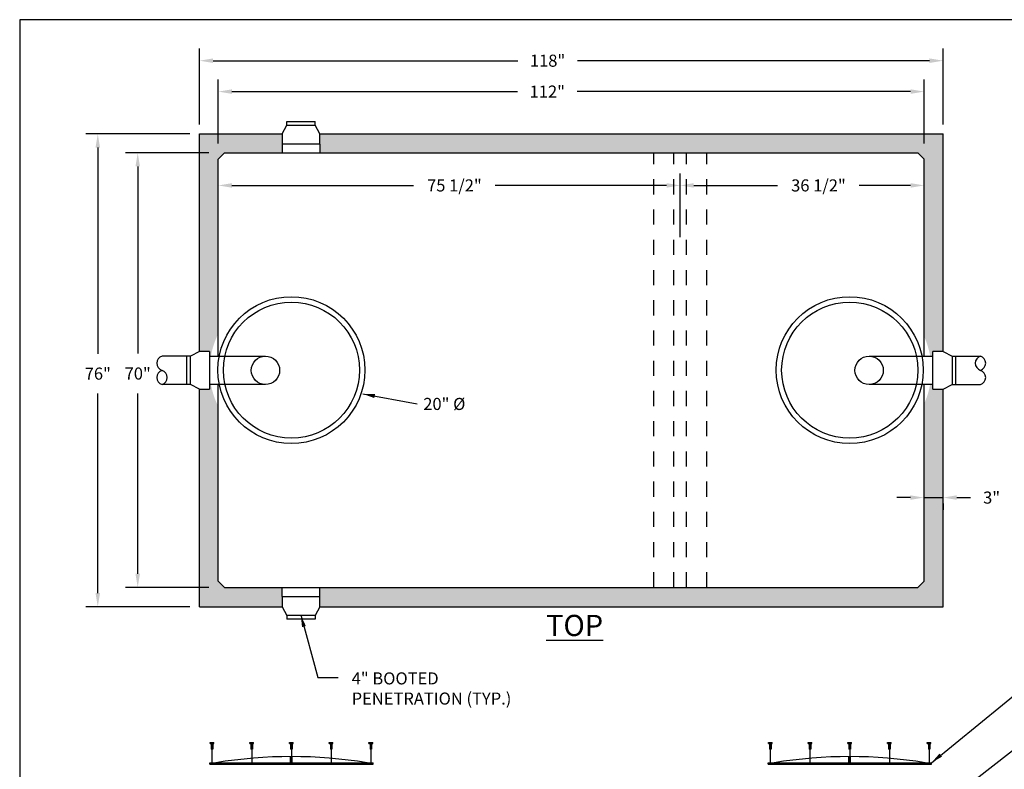
# Model space of a CAD drawing. Extents: x -3.6 to 8.4, y -14.9 to -4.9.
# Drawn here: x -3.6 to 2.9, y -9.9 to -4.9 of the extents above; entities that cross this region are included whole.
import ezdxf
from ezdxf.enums import TextEntityAlignment as Align

# ---------------------------------------------------------------- set-up
doc = ezdxf.new("R2010")
doc.units = 0
doc.header["$MEASUREMENT"] = 0
doc.header["$PDSIZE"] = 4
doc.linetypes.add('HIDDEN4', pattern=[0.09375, 0.0625, -0.03125])
doc.layers.get('0').update_dxf_attribs({"linetype": 'CONTINUOUS'})
doc.layers.get('Defpoints').update_dxf_attribs({"linetype": 'CONTINUOUS'})
for name, color, linetype in [('DRAWING', 7, 'CONTINUOUS'), ('HATCH', 3, 'CONTINUOUS'), ('MISC', 7, 'HIDDEN4')]:
    doc.layers.add(name, color=color, linetype=linetype)
doc.styles.add('tahoma', font='TAHOMA.TTF', dxfattribs={"oblique": 5, "height": 0.08})
doc.dimstyles.new('TDH', dxfattribs={"dimtxt": 0.1, "dimasz": 0.09, "dimexe": 0.08, "dimexo": 0.0625, "dimgap": 0.09, "dimtad": 0, "dimtih": 1, "dimtoh": 1, "dimdec": 4, "dimzin": 0, "dimdsep": 46, "dimtxsty": 'tahoma', "dimcen": 0.09, "dimclrd": 7, "dimclre": 7, "dimclrt": 256, "dimaunit": 1, "dimadec": 0, "dimazin": 0, "dimtfac": 1, "dimtdec": 4, "dimtmove": 0, "dimatfit": 0, "dimfxl": 0, "dimtolj": 1, "dimtzin": 0, "dimarcsym": 0})

# ---------------------------------------------------------------- blocks, each defined once
blk = doc.blocks.new('*D0')
at = {"color": 7, "lineweight": -2}
for p, q in [((-2.4559, -5.6415), (-2.4559, -5.1389)), ((2.4611, -5.6415), (2.4611, -5.1389)), ((-2.3659, -5.2189), (-0.3505, -5.2189)), ((2.3711, -5.2189), (0.0431, -5.2189))]:
    blk.add_line(p, q, dxfattribs=at)
at = {"color": 7}
for points in [[(-2.3659, -5.2039), (-2.3659, -5.2339), (-2.4559, -5.2189)], [(2.3711, -5.2039), (2.3711, -5.2339), (2.4611, -5.2189)]]:
    blk.add_solid(points, dxfattribs=at)
at = {"layer": 'Defpoints', "color": 0}
for p in [(2.4611, -5.2189), (-2.4559, -5.704), (2.4611, -5.704)]:
    blk.add_point(p, dxfattribs=at)
at = {"insert": (-0.1537, -5.2189), "char_height": 0.08, "attachment_point": 5, "style": 'tahoma'}
blk.add_mtext('\\A1;118"', dxfattribs=at)
blk = doc.blocks.new('*D1')
at = {"color": 7, "lineweight": -2}
for p, q in [((-2.5184, -5.704), (-3.2076, -5.704)), ((-3.1276, -5.794), (-3.1276, -7.1581)), ((-3.1276, -8.742), (-3.1276, -7.4213)), ((-2.5184, -8.832), (-3.2076, -8.832))]:
    blk.add_line(p, q, dxfattribs=at)
at = {"color": 7}
for points in [[(-3.1426, -5.794), (-3.1126, -5.794), (-3.1276, -5.704)], [(-3.1426, -8.742), (-3.1126, -8.742), (-3.1276, -8.832)]]:
    blk.add_solid(points, dxfattribs=at)
at = {"layer": 'Defpoints', "color": 0}
for p in [(-3.1276, -5.704), (-2.4559, -5.704), (-2.4559, -8.832)]:
    blk.add_point(p, dxfattribs=at)
at = {"insert": (-3.1276, -7.2897), "char_height": 0.08, "attachment_point": 5, "style": 'tahoma'}
blk.add_mtext('\\A1;76"', dxfattribs=at)
blk = doc.blocks.new('*D3')
at = {"color": 7, "lineweight": -2}
for p, q in [((2.2447, -8.11), (2.1547, -8.11)), ((2.3347, -8.11), (2.4611, -8.11)), ((2.5511, -8.11), (2.6418, -8.11)), ((2.3347, -8.1537), (2.3347, -8.19)), ((2.4611, -8.1501), (2.4611, -8.19))]:
    blk.add_line(p, q, dxfattribs=at)
at = {"color": 7}
for points in [[(2.2447, -8.095), (2.2447, -8.125), (2.3347, -8.11)], [(2.5511, -8.095), (2.5511, -8.125), (2.4611, -8.11)]]:
    blk.add_solid(points, dxfattribs=at)
at = {"layer": 'Defpoints', "color": 0}
for p in [(2.3347, -8.0912), (2.4611, -8.0876), (2.4611, -8.11)]:
    blk.add_point(p, dxfattribs=at)
at = {"insert": (2.782, -8.11), "char_height": 0.08, "attachment_point": 5, "style": 'tahoma'}
blk.add_mtext('\\A1;3"', dxfattribs=at)
blk = doc.blocks.new('*D11')
at = {"color": 7, "lineweight": -2}
for p, q in [((-2.3309, -5.7665), (-2.3309, -5.3434)), ((2.3361, -5.7665), (2.3361, -5.3434)), ((-2.2409, -5.4234), (-0.3521, -5.4234)), ((2.2461, -5.4234), (0.0412, -5.4234))]:
    blk.add_line(p, q, dxfattribs=at)
at = {"color": 7}
for points in [[(-2.2409, -5.4084), (-2.2409, -5.4384), (-2.3309, -5.4234)], [(2.2461, -5.4084), (2.2461, -5.4384), (2.3361, -5.4234)]]:
    blk.add_solid(points, dxfattribs=at)
at = {"layer": 'Defpoints', "color": 0}
for p in [(2.3361, -5.4234), (-2.3309, -5.829), (2.3361, -5.829)]:
    blk.add_point(p, dxfattribs=at)
at = {"insert": (-0.1555, -5.4234), "char_height": 0.08, "attachment_point": 5, "style": 'tahoma'}
blk.add_mtext('\\A1;112"', dxfattribs=at)
blk = doc.blocks.new('*D12')
at = {"color": 7, "lineweight": -2}
for p, q in [((-2.3934, -5.829), (-2.9436, -5.829)), ((-2.8636, -5.919), (-2.8636, -7.1575)), ((-2.8636, -8.614), (-2.8636, -7.4207)), ((-2.3934, -8.704), (-2.9436, -8.704))]:
    blk.add_line(p, q, dxfattribs=at)
at = {"color": 7}
for points in [[(-2.8786, -5.919), (-2.8486, -5.919), (-2.8636, -5.829)], [(-2.8786, -8.614), (-2.8486, -8.614), (-2.8636, -8.704)]]:
    blk.add_solid(points, dxfattribs=at)
at = {"layer": 'Defpoints', "color": 0}
for p in [(-2.8636, -5.829), (-2.3309, -5.829), (-2.3309, -8.704)]:
    blk.add_point(p, dxfattribs=at)
at = {"insert": (-2.8636, -7.2891), "char_height": 0.08, "attachment_point": 5, "style": 'tahoma'}
blk.add_mtext('\\A1;70"', dxfattribs=at)
blk = doc.blocks.new('*D13')
at = {"color": 7, "lineweight": -2}
for p, q in [((-2.3309, -6.3874), (-2.3309, -5.9643)), ((0.723, -6.3874), (0.723, -5.9643)), ((-2.2409, -6.0443), (-1.0397, -6.0443)), ((0.633, -6.0443), (-0.4999, -6.0443))]:
    blk.add_line(p, q, dxfattribs=at)
at = {"color": 7}
for points in [[(-2.2409, -6.0293), (-2.2409, -6.0593), (-2.3309, -6.0443)], [(0.633, -6.0293), (0.633, -6.0593), (0.723, -6.0443)]]:
    blk.add_solid(points, dxfattribs=at)
at = {"layer": 'Defpoints', "color": 0}
for p in [(0.723, -6.0443), (-2.3309, -6.4499), (0.723, -6.4499)]:
    blk.add_point(p, dxfattribs=at)
at = {"insert": (-0.7698, -6.0443), "char_height": 0.08, "attachment_point": 5, "style": 'tahoma'}
blk.add_mtext('\\A1;75 1/2"', dxfattribs=at)
blk = doc.blocks.new('*D14')
at = {"color": 7, "lineweight": -2}
for p, q in [((0.723, -6.3874), (0.723, -5.9643)), ((2.3361, -6.3874), (2.3361, -5.9643)), ((0.813, -6.0443), (1.3672, -6.0443)), ((2.2461, -6.0443), (1.9071, -6.0443))]:
    blk.add_line(p, q, dxfattribs=at)
at = {"color": 7}
for points in [[(0.813, -6.0293), (0.813, -6.0593), (0.723, -6.0443)], [(2.2461, -6.0293), (2.2461, -6.0593), (2.3361, -6.0443)]]:
    blk.add_solid(points, dxfattribs=at)
at = {"layer": 'Defpoints', "color": 0}
for p in [(2.3361, -6.0443), (0.723, -6.4499), (2.3361, -6.4499)]:
    blk.add_point(p, dxfattribs=at)
at = {"insert": (1.6372, -6.0443), "char_height": 0.08, "attachment_point": 5, "style": 'tahoma'}
blk.add_mtext('\\A1;36 1/2"', dxfattribs=at)

msp = doc.modelspace()

# ---------------------------------------------------------------- hatches: boundary and pattern name
at = {"layer": 'HATCH'}
h = msp.add_hatch(dxfattribs=at)
h.set_pattern_fill('AR-CONC', color=1, scale=0.02, style=0)
h.paths.add_polyline_path([(2.46106, -5.70398), (-1.65981, -5.70398), (-1.65981, -5.77111), (-1.65981, -5.82898), (2.29456, -5.82898), (2.33606, -5.87048), (2.33606, -7.04485, -0.0628914), (2.37569, -7.17423), (2.39393, -7.17423), (2.39393, -7.14326), (2.46106, -7.14326)])
h.paths.add_polyline_path([(2.46106, -7.3927), (2.39393, -7.3927), (2.39393, -7.36173), (2.37516, -7.36173, -0.0614756), (2.33606, -7.4881), (2.33606, -8.66248), (2.29456, -8.70398), (-1.65981, -8.70398), (-1.65981, -8.76485), (-1.65981, -8.83198), (2.46106, -8.83198)])
h.paths.add_polyline_path([(-1.90926, -8.70398), (-2.28944, -8.70398), (-2.33094, -8.66248), (-2.33094, -7.50725, -0.0713299), (-2.37913, -7.36173), (-2.38881, -7.36173), (-2.38881, -7.3927), (-2.45594, -7.3927), (-2.45594, -8.83198), (-1.90926, -8.83198), (-1.90926, -8.76485)])
h.paths.add_polyline_path([(-2.33094, -5.87048), (-2.28944, -5.82898), (-1.90926, -5.82898), (-1.90926, -5.77111), (-1.90926, -5.70398), (-2.45594, -5.70398), (-2.45594, -7.14326), (-2.38881, -7.14326), (-2.38881, -7.17423), (-2.37966, -7.17423, -0.0727475), (-2.33094, -7.02571)])

# ---------------------------------------------------------------- linework, layer by layer
for p, q in [((-1.87828, -5.64475), (-1.87828, -5.6209)), ((-1.69078, -5.64475), (-1.69078, -5.6209)), ((-1.90926, -5.77111), (-1.90926, -5.82898)), ((-1.65981, -5.77111), (-1.65981, -5.82898)), ((-1.90926, -8.76485), (-1.90926, -8.70398)), ((-1.65981, -8.76485), (-1.65981, -8.70398)), ((-1.87828, -8.8912), (-1.87828, -8.91506)), ((-1.69078, -8.8912), (-1.69078, -8.91506))]:
    msp.add_line(p, q)
at = {"color": 2}
for p, q in [((-2.45594, -5.70398), (-1.90926, -5.70398)), ((-2.45594, -7.14326), (-2.45594, -5.70398)), ((-1.65981, -5.70398), (2.46106, -5.70398)), ((2.46106, -7.14326), (2.46106, -5.70398)), ((-2.28944, -5.82898), (-2.33094, -5.87048)), ((-2.28944, -5.82898), (2.29456, -5.82898)), ((2.29456, -5.82898), (2.33606, -5.87048)), ((-2.33094, -7.17423), (-2.33094, -5.87048)), ((2.33606, -7.17423), (2.33606, -5.87048)), ((-2.45594, -8.83198), (-2.45594, -7.3927)), ((-2.33094, -8.66248), (-2.33094, -7.36173)), ((2.33606, -8.66248), (2.33606, -7.36173)), ((2.46106, -8.83198), (2.46106, -7.3927)), ((-2.33094, -8.66248), (-2.28944, -8.70398)), ((-2.28944, -8.70398), (2.29456, -8.70398)), ((2.33606, -8.66248), (2.29456, -8.70398)), ((-2.45594, -8.83198), (-1.90926, -8.83198)), ((-1.65981, -8.83198), (2.46106, -8.83198))]:
    msp.add_line(p, q, dxfattribs=at)
at = {"linetype": 'HIDDEN4'}
for p, q in [((0.54808, -8.70398), (0.54808, -5.82898)), ((0.68158, -8.70398), (0.68158, -5.82898)), ((0.76458, -8.70398), (0.76458, -5.82898)), ((0.89808, -8.70398), (0.89808, -5.82898))]:
    msp.add_line(p, q, dxfattribs=at)
at = {"color": 1}
for p, q in [((-2.38509, -9.73835), (-2.38509, -9.73085)), ((-2.38509, -9.73085), (-2.36009, -9.73085)), ((-2.38509, -9.73835), (-2.36009, -9.73835)), ((-2.37759, -9.73835), (-2.37759, -9.7738)), ((-2.36759, -9.74066), (-2.37759, -9.7448)), ((-2.36759, -9.7448), (-2.37759, -9.74894)), ((-2.36759, -9.74894), (-2.37759, -9.75309)), ((-2.36759, -9.75309), (-2.37759, -9.75723)), ((-2.36759, -9.75723), (-2.37759, -9.76137)), ((-2.36759, -9.76137), (-2.37759, -9.76551)), ((-2.36759, -9.73835), (-2.36759, -9.7738)), ((-2.36009, -9.73835), (-2.36009, -9.73085)), ((-2.12259, -9.73835), (-2.12259, -9.73085)), ((-2.12259, -9.73085), (-2.09759, -9.73085)), ((-2.12259, -9.73835), (-2.09759, -9.73835)), ((-2.11509, -9.73835), (-2.11509, -9.7738)), ((-2.10509, -9.74066), (-2.11509, -9.7448)), ((-2.10509, -9.7448), (-2.11509, -9.74894)), ((-2.10509, -9.74894), (-2.11509, -9.75309)), ((-2.10509, -9.75309), (-2.11509, -9.75723)), ((-2.10509, -9.75723), (-2.11509, -9.76137)), ((-2.10509, -9.76137), (-2.11509, -9.76551)), ((-2.10509, -9.73835), (-2.10509, -9.7738)), ((-2.09759, -9.73835), (-2.09759, -9.73085)), ((-1.86009, -9.73835), (-1.86009, -9.73085)), ((-1.86009, -9.73085), (-1.83509, -9.73085)), ((-1.86009, -9.73835), (-1.83509, -9.73835)), ((-1.85259, -9.73835), (-1.85259, -9.7738)), ((-1.84259, -9.74066), (-1.85259, -9.7448)), ((-1.84259, -9.7448), (-1.85259, -9.74894)), ((-1.84259, -9.74894), (-1.85259, -9.75309)), ((-1.84259, -9.75309), (-1.85259, -9.75723)), ((-1.84259, -9.75723), (-1.85259, -9.76137)), ((-1.84259, -9.76137), (-1.85259, -9.76551)), ((-1.84259, -9.73835), (-1.84259, -9.7738)), ((-1.83509, -9.73835), (-1.83509, -9.73085)), ((-1.59759, -9.73835), (-1.59759, -9.73085)), ((-1.59759, -9.73085), (-1.57259, -9.73085)), ((-1.59759, -9.73835), (-1.57259, -9.73835)), ((-1.59009, -9.73835), (-1.59009, -9.7738)), ((-1.58009, -9.74066), (-1.59009, -9.7448)), ((-1.58009, -9.7448), (-1.59009, -9.74894)), ((-1.58009, -9.74894), (-1.59009, -9.75309)), ((-1.58009, -9.75309), (-1.59009, -9.75723)), ((-1.58009, -9.75723), (-1.59009, -9.76137)), ((-1.58009, -9.76137), (-1.59009, -9.76551)), ((-1.58009, -9.73835), (-1.58009, -9.7738)), ((-1.57259, -9.73835), (-1.57259, -9.73085)), ((-1.33509, -9.73835), (-1.33509, -9.73085)), ((-1.33509, -9.73085), (-1.31009, -9.73085)), ((-1.33509, -9.73835), (-1.31009, -9.73835)), ((-1.32759, -9.73835), (-1.32759, -9.7738)), ((-1.31759, -9.74066), (-1.32759, -9.7448)), ((-1.31759, -9.7448), (-1.32759, -9.74894)), ((-1.31759, -9.74894), (-1.32759, -9.75309)), ((-1.31759, -9.75309), (-1.32759, -9.75723)), ((-1.31759, -9.75723), (-1.32759, -9.76137)), ((-1.31759, -9.76137), (-1.32759, -9.76551)), ((-1.31759, -9.73835), (-1.31759, -9.7738)), ((-1.31009, -9.73835), (-1.31009, -9.73085)), ((1.30613, -9.73835), (1.30613, -9.73085)), ((1.30613, -9.73085), (1.33113, -9.73085)), ((1.30613, -9.73835), (1.33113, -9.73835)), ((1.31363, -9.73835), (1.31363, -9.7738)), ((1.32363, -9.74066), (1.31363, -9.7448)), ((1.32363, -9.7448), (1.31363, -9.74894)), ((1.32363, -9.74894), (1.31363, -9.75309)), ((1.32363, -9.75309), (1.31363, -9.75723)), ((1.32363, -9.75723), (1.31363, -9.76137)), ((1.32363, -9.76137), (1.31363, -9.76551)), ((1.32363, -9.73835), (1.32363, -9.7738)), ((1.33113, -9.73835), (1.33113, -9.73085)), ((1.56863, -9.73835), (1.56863, -9.73085)), ((1.56863, -9.73085), (1.59363, -9.73085)), ((1.56863, -9.73835), (1.59363, -9.73835)), ((1.57613, -9.73835), (1.57613, -9.7738)), ((1.58613, -9.74066), (1.57613, -9.7448)), ((1.58613, -9.7448), (1.57613, -9.74894)), ((1.58613, -9.74894), (1.57613, -9.75309)), ((1.58613, -9.75309), (1.57613, -9.75723)), ((1.58613, -9.75723), (1.57613, -9.76137)), ((1.58613, -9.76137), (1.57613, -9.76551)), ((1.58613, -9.73835), (1.58613, -9.7738)), ((1.59363, -9.73835), (1.59363, -9.73085)), ((1.83113, -9.73835), (1.83113, -9.73085)), ((1.83113, -9.73085), (1.85613, -9.73085)), ((1.83113, -9.73835), (1.85613, -9.73835)), ((1.83863, -9.73835), (1.83863, -9.7738)), ((1.84863, -9.74066), (1.83863, -9.7448)), ((1.84863, -9.7448), (1.83863, -9.74894)), ((1.84863, -9.74894), (1.83863, -9.75309)), ((1.84863, -9.75309), (1.83863, -9.75723)), ((1.84863, -9.75723), (1.83863, -9.76137)), ((1.84863, -9.76137), (1.83863, -9.76551)), ((1.84863, -9.73835), (1.84863, -9.7738)), ((1.85613, -9.73835), (1.85613, -9.73085)), ((2.09363, -9.73835), (2.09363, -9.73085)), ((2.09363, -9.73085), (2.11863, -9.73085)), ((2.09363, -9.73835), (2.11863, -9.73835)), ((2.10113, -9.73835), (2.10113, -9.7738)), ((2.11113, -9.74066), (2.10113, -9.7448)), ((2.11113, -9.7448), (2.10113, -9.74894)), ((2.11113, -9.74894), (2.10113, -9.75309)), ((2.11113, -9.75309), (2.10113, -9.75723)), ((2.11113, -9.75723), (2.10113, -9.76137)), ((2.11113, -9.76137), (2.10113, -9.76551)), ((2.11113, -9.73835), (2.11113, -9.7738)), ((2.11863, -9.73835), (2.11863, -9.73085)), ((2.35613, -9.73835), (2.35613, -9.73085)), ((2.35613, -9.73085), (2.38113, -9.73085)), ((2.35613, -9.73835), (2.38113, -9.73835)), ((2.36363, -9.73835), (2.36363, -9.7738)), ((2.37363, -9.74066), (2.36363, -9.7448)), ((2.37363, -9.7448), (2.36363, -9.74894)), ((2.37363, -9.74894), (2.36363, -9.75309)), ((2.37363, -9.75309), (2.36363, -9.75723)), ((2.37363, -9.75723), (2.36363, -9.76137)), ((2.37363, -9.76137), (2.36363, -9.76551)), ((2.37363, -9.73835), (2.37363, -9.7738)), ((2.38113, -9.73835), (2.38113, -9.73085)), ((-2.36759, -9.76551), (-2.37759, -9.76966)), ((-2.36759, -9.76966), (-2.37759, -9.7738)), ((-2.36759, -9.7738), (-2.37759, -9.7738)), ((-2.10509, -9.76551), (-2.11509, -9.76966)), ((-2.10509, -9.76966), (-2.11509, -9.7738)), ((-2.10509, -9.7738), (-2.11509, -9.7738)), ((-1.84259, -9.76551), (-1.85259, -9.76966)), ((-1.84259, -9.76966), (-1.85259, -9.7738)), ((-1.84259, -9.7738), (-1.85259, -9.7738)), ((-1.85259, -9.86483), (-1.85259, -9.82403)), ((-1.84259, -9.86483), (-1.84259, -9.82403)), ((-1.58009, -9.76551), (-1.59009, -9.76966)), ((-1.58009, -9.76966), (-1.59009, -9.7738)), ((-1.58009, -9.7738), (-1.59009, -9.7738)), ((-1.31759, -9.76551), (-1.32759, -9.76966)), ((-1.31759, -9.76966), (-1.32759, -9.7738)), ((-1.31759, -9.7738), (-1.32759, -9.7738)), ((1.32363, -9.76551), (1.31363, -9.76966)), ((1.32363, -9.76966), (1.31363, -9.7738)), ((1.32363, -9.7738), (1.31363, -9.7738)), ((1.58613, -9.76551), (1.57613, -9.76966)), ((1.58613, -9.76966), (1.57613, -9.7738)), ((1.58613, -9.7738), (1.57613, -9.7738)), ((1.84863, -9.76551), (1.83863, -9.76966)), ((1.84863, -9.76966), (1.83863, -9.7738)), ((1.84863, -9.7738), (1.83863, -9.7738)), ((1.83863, -9.86483), (1.83863, -9.82403)), ((1.84863, -9.86483), (1.84863, -9.82403)), ((2.11113, -9.76551), (2.10113, -9.76966)), ((2.11113, -9.76966), (2.10113, -9.7738)), ((2.11113, -9.7738), (2.10113, -9.7738)), ((2.37363, -9.76551), (2.36363, -9.76966)), ((2.37363, -9.76966), (2.36363, -9.7738)), ((2.37363, -9.7738), (2.36363, -9.7738)), ((-2.38759, -9.87483), (-2.38759, -9.86483)), ((-2.38759, -9.86483), (-1.30759, -9.86483)), ((-2.38759, -9.87483), (-1.30759, -9.87483)), ((-1.30759, -9.87483), (-1.30759, -9.86483)), ((1.30363, -9.87483), (1.30363, -9.86483)), ((1.30363, -9.86483), (2.38363, -9.86483)), ((1.30363, -9.87483), (2.38363, -9.87483)), ((2.38363, -9.87483), (2.38363, -9.86483))]:
    msp.add_line(p, q, dxfattribs=at)
at = {"color": 2}
msp.add_lwpolyline([(8.35603, -14.94748), (8.35603, -4.94748), (-3.64397, -4.94748), (-3.64397, -14.94748)], close=True, dxfattribs=at)
for centre, radius in [((-1.84759, -7.26648), 0.48583), ((-1.84759, -7.26648), 0.44984), ((1.84363, -7.26648), 0.48583), ((1.84363, -7.26648), 0.44984), ((-2.01904, -7.26798), 0.09375), ((1.97209, -7.26798), 0.09375)]:
    msp.add_circle(centre, radius)
at = {"color": 1}
for centre in [(-1.84759, -12.90816), (1.84363, -12.90816)]:
    msp.add_arc(centre, 3.08413, 80.670027, 99.329973, dxfattribs=at)
at = {"layer": 'DRAWING', "lineweight": 30}
for p, q in [((-1.90926, -5.70398), (-1.87828, -5.64475)), ((-1.90926, -5.70398), (-1.87828, -5.64475)), ((-1.87828, -5.6209), (-1.69078, -5.6209)), ((-1.87828, -5.64475), (-1.69078, -5.64475)), ((-1.87828, -5.64475), (-1.69078, -5.64475)), ((-1.65981, -5.70398), (-1.69078, -5.64475)), ((-1.90926, -5.70398), (-1.90926, -5.77111)), ((-1.65981, -5.77111), (-1.65981, -5.70398)), ((-1.65981, -5.77111), (-1.90926, -5.77111)), ((-2.45594, -7.14326), (-2.51517, -7.17423)), ((-2.38881, -7.14326), (-2.45594, -7.14326)), ((-2.38881, -7.14326), (-2.38881, -7.3927)), ((2.46106, -7.14326), (2.39393, -7.14326)), ((2.39393, -7.3927), (2.39393, -7.14326)), ((2.46106, -7.14326), (2.52028, -7.17423)), ((2.46106, -7.14326), (2.52028, -7.17423)), ((-2.53902, -7.17423), (-2.70306, -7.17423)), ((-2.53902, -7.36173), (-2.53902, -7.17423)), ((-2.51517, -7.17423), (-2.53902, -7.17423)), ((-2.53902, -7.36173), (-2.53902, -7.17423)), ((-2.51517, -7.17423), (-2.53902, -7.17423)), ((-2.51517, -7.36173), (-2.51517, -7.17423)), ((-2.51517, -7.36173), (-2.51517, -7.17423)), ((2.52028, -7.17423), (2.52028, -7.36173)), ((2.52028, -7.17423), (2.54413, -7.17423)), ((2.52028, -7.17423), (2.52028, -7.36173)), ((2.52028, -7.17423), (2.54413, -7.17423)), ((2.54413, -7.17423), (2.70817, -7.17423)), ((2.54413, -7.17423), (2.54413, -7.36173)), ((2.54413, -7.17423), (2.54413, -7.36173)), ((-2.53902, -7.36173), (-2.70306, -7.36173)), ((-2.51517, -7.36173), (-2.53902, -7.36173)), ((-2.51517, -7.36173), (-2.53902, -7.36173)), ((-2.45594, -7.3927), (-2.51517, -7.36173)), ((-2.45594, -7.3927), (-2.51517, -7.36173)), ((-2.45594, -7.3927), (-2.38881, -7.3927)), ((2.39393, -7.3927), (2.46106, -7.3927)), ((2.46106, -7.3927), (2.52028, -7.36173)), ((2.52028, -7.36173), (2.54413, -7.36173)), ((2.52028, -7.36173), (2.54413, -7.36173)), ((2.54413, -7.36173), (2.70817, -7.36173)), ((-1.90926, -8.76485), (-1.90926, -8.83198)), ((-1.90926, -8.76485), (-1.65981, -8.76485)), ((-1.65981, -8.83198), (-1.65981, -8.76485)), ((-1.90926, -8.83198), (-1.87828, -8.8912)), ((-1.65981, -8.83198), (-1.69078, -8.8912)), ((-1.65981, -8.83198), (-1.69078, -8.8912)), ((-1.69078, -8.8912), (-1.87828, -8.8912)), ((-1.69078, -8.8912), (-1.87828, -8.8912)), ((-1.69078, -8.91506), (-1.87828, -8.91506))]:
    msp.add_line(p, q, dxfattribs=at)
at = {"layer": 'DRAWING', "color": 7}
for p, q in [((-2.38881, -7.17423), (-2.01904, -7.17423)), ((1.97209, -7.17423), (2.39393, -7.17423)), ((-2.01904, -7.36173), (-2.38881, -7.36173)), ((2.39393, -7.36173), (1.97209, -7.36173))]:
    msp.add_line(p, q, dxfattribs=at)
for centre, start, end in [((-2.68845, -7.2211), 107.307581, 252.692419), ((2.72277, -7.2211), 107.307581, 252.692419), ((2.69356, -7.2211), 287.307581, 72.692419), ((-2.68845, -7.31485), 107.307581, 252.692419), ((-2.71766, -7.31485), 287.307581, 72.692419), ((2.69356, -7.31485), 287.307581, 72.692419)]:
    msp.add_arc(centre, 0.0491, start, end, dxfattribs=at)
at = {"layer": 'MISC', "color": 1}
for p, q in [((-2.37259, -9.7738), (-2.37259, -9.9077)), ((-2.11009, -9.7738), (-2.11009, -9.9077)), ((-1.84759, -9.7738), (-1.84759, -9.9077)), ((-1.58509, -9.7738), (-1.58509, -9.9077)), ((-1.32259, -9.7738), (-1.32259, -9.9077)), ((1.31863, -9.7738), (1.31863, -9.9077)), ((1.58113, -9.7738), (1.58113, -9.9077)), ((1.84363, -9.7738), (1.84363, -9.9077)), ((2.10613, -9.7738), (2.10613, -9.9077)), ((2.36863, -9.7738), (2.36863, -9.9077))]:
    msp.add_line(p, q, dxfattribs=at)

# ---------------------------------------------------------------- texts
at = {"style": 'tahoma', "oblique": 5}
msp.add_text('20" %%C', height=0.08, dxfattribs=at).set_placement((-0.97566, -7.49037), align=Align.MIDDLE_LEFT)
at = {"insert": (0.02496, -8.88608), "char_height": 0.14, "width": 0.9038416, "attachment_point": 2, "style": 'tahoma'}
msp.add_mtext('{\\LTOP}', dxfattribs=at)
at = {"color": 7, "insert": (-1.44918, -9.26657), "char_height": 0.08, "width": 1.1064748, "attachment_point": 1, "style": 'tahoma'}
msp.add_mtext('4" BOOTED\\PPENETRATION (TYP.)', dxfattribs=at)

# ---------------------------------------------------------------- dimensions: what is measured, and where the dimension line sits
for base, p1, p2, text, picture, middle in [((2.46106, -5.21887), (-2.45594, -5.70398), (2.46106, -5.70398), '118"', '*D0', (-0.15372, -5.21887)), ((2.33606, -5.42341), (-2.33094, -5.82898), (2.33606, -5.82898), '112"', '*D11', (-0.15547, -5.42341)), ((0.72297, -6.04431), (-2.33094, -6.44989), (0.72297, -6.44989), '75 1/2"', '*D13', (-0.76977, -6.04431)), ((2.33606, -6.04431), (0.72297, -6.44989), (2.33606, -6.44989), '36 1/2"', '*D14', (1.63719, -6.04431)), ((2.46106, -8.10998), (2.33474, -8.09121), (2.46106, -8.08765), '3"', '*D3', (2.78201, -8.10998))]:
    dim = msp.add_linear_dim(base=base, p1=p1, p2=p2, text=text, dimstyle='TDH', override={"dimpost": "'"})
    dim.commit()
    dim.dimension.update_dxf_attribs({"geometry": picture, "text_midpoint": middle, "dimtype": 160})
for base, p1, p2, text, picture, middle in [((-3.12762, -5.70398), (-2.45594, -8.83198), (-2.45594, -5.70398), '76"', '*D1', (-3.12762, -7.28973)), ((-2.86355, -5.82898), (-2.33094, -8.70398), (-2.33094, -5.82898), '70"', '*D12', (-2.86355, -7.28911))]:
    dim = msp.add_linear_dim(base=base, p1=p1, p2=p2, angle=90, text=text, dimstyle='TDH', override={"dimpost": "'"})
    dim.commit()
    dim.dimension.update_dxf_attribs({"geometry": picture, "text_midpoint": middle, "dimtype": 160})

# ---------------------------------------------------------------- leaders
msp.add_leader([(-1.37568, -7.42383), (-1.01566, -7.49037)], dimstyle='TDH', override={"dimasz": 0.08})
at = {"annotation_type": 0, "has_hookline": 1, "hookline_direction": 0, "text_width": 1.29361}
for points in [[(-1.78562, -8.8864), (-1.67301, -9.30157), (-1.53918, -9.30157)], [(2.38363, -9.86483), (3.0095, -9.35417), (3.14333, -9.35417)], [(2.34604, -10.2297), (3.0095, -9.71346), (3.14333, -9.71346)]]:
    msp.add_leader(points, dimstyle='TDH', override={"dimscale": 1, "dimtxt": 0.08, "dimasz": 0.08, "dimtih": 0, "dimtoh": 0}, dxfattribs=at)

doc.saveas('drawing.dxf')
